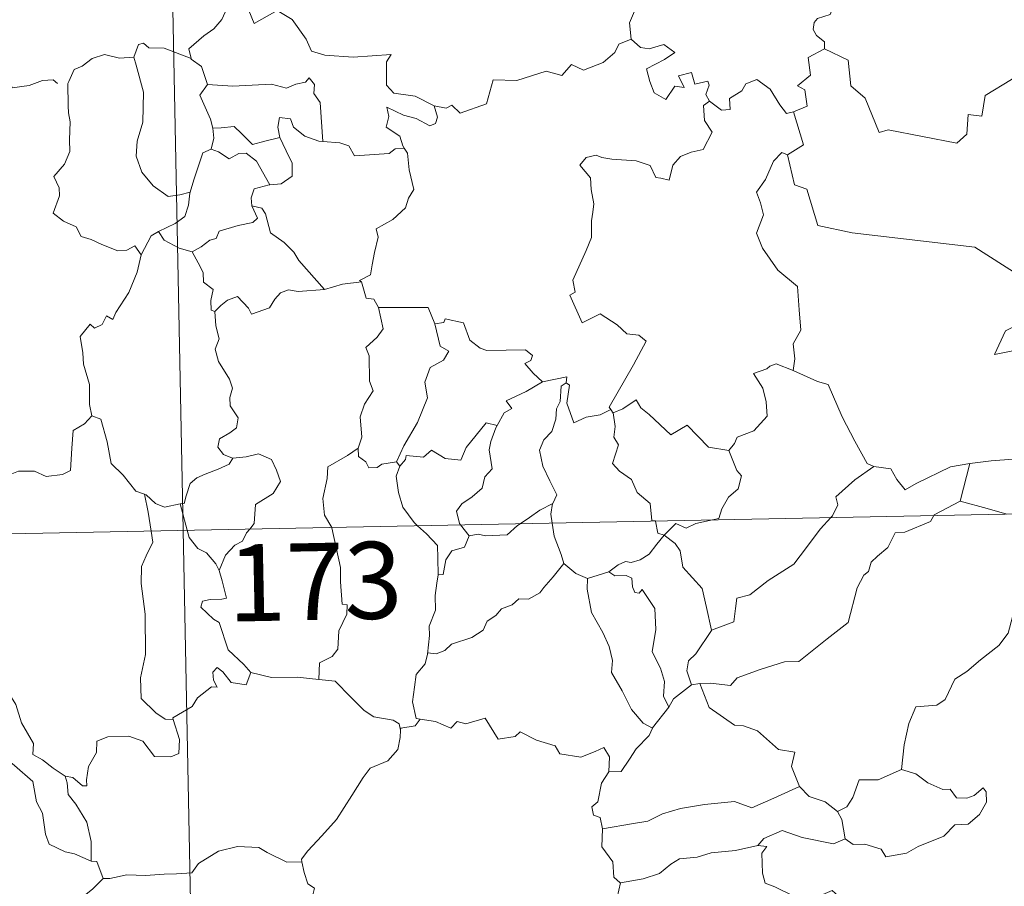
# Model space of a CAD drawing. Units: metres. Extents: x 633899 to 638412, y 4727021 to 4730079.
# Drawn here: x 634342 to 634438, y 4729048 to 4729133 of the extents above; entities that cross this region are included whole.
import ezdxf
from ezdxf.enums import TextEntityAlignment as Align

# ---------------------------------------------------------------- set-up
doc = ezdxf.new("R2010")
doc.units = ezdxf.units.M
doc.header["$MEASUREMENT"] = 0
doc.layers.add('Level 63', color=7, linetype='Continuous', lineweight=0)
doc.styles.add('Arial', font='ARIAL.TTF', dxfattribs={"height": 0.2})

msp = doc.modelspace()

# ---------------------------------------------------------------- linework, layer by layer
at = {"layer": 'Level 63', "linetype": 'Continuous', "lineweight": 0}
for points in [[(634353.18, 4729323.79, -0.74), (634357.94, 4729082.91, -0.74)], [(634400.37, 4729140.02, -0.74), (634400.47, 4729139.11, -0.74), (634401.47, 4729137.97, -0.74), (634402.39, 4729137.45, -0.74), (634401.99, 4729136.4, -0.74), (634402.61, 4729135.23, -0.74), (634402.01, 4729133.75, -0.74), (634401.42, 4729132.38, -0.74), (634401.59, 4729130.79, -0.74)], [(634362.23, 4729133.83, -0.74), (634361.69, 4729132.7, -0.74), (634360.91, 4729131.81, -0.74), (634359.94, 4729131.13, -0.74), (634358.49, 4729129.84, -0.74), (634358.72, 4729128.92, -0.74)], [(634362.23, 4729133.83, -0.74), (634364.35, 4729133.6, -0.74), (634364.87, 4729132.33, -0.74), (634367.08, 4729133.57, -0.74), (634368.56, 4729132.71, -0.74), (634369.93, 4729130.78, -0.74), (634370.44, 4729129.62, -0.74), (634371.74, 4729129.22, -0.74), (634374.49, 4729129.04, -0.74), (634378.19, 4729129.28, -0.74), (634377.73, 4729128.59, -0.74), (634377.76, 4729126.3, -0.74), (634378.47, 4729125.52, -0.74), (634380.54, 4729125.22, -0.74), (634382.4, 4729124.29, -0.74)], [(634421.22, 4729133.89, -0.74), (634420.96, 4729133.2, -0.74), (634419.72, 4729132.8, -0.74), (634419.4, 4729132.4, -0.74), (634419.32, 4729131.74, -0.74), (634419.63, 4729131.14, -0.74), (634420.4, 4729130.54, -0.74), (634420.41, 4729129.84, -0.74)], [(634336.09, 4729132.48, -0.74), (634336.12, 4729132.43, -0.74), (634337.61, 4729132.05, -0.74), (634338.86, 4729130.98, -0.74), (634340.04, 4729129.44, -0.74), (634340.67, 4729127.78, -0.74), (634341.29, 4729126.04, -0.74), (634342.93, 4729126.27, -0.74), (634344.25, 4729126.75, -0.74), (634345.28, 4729126.82, -0.74), (634345.7, 4729126.48, -0.74)], [(634358.72, 4729128.92, -0.74), (634356.1, 4729129.9, -0.74), (634354.6, 4729129.93, -0.74), (634354.08, 4729130.41, -0.74), (634353.59, 4729130.28, -0.74), (634353.13, 4729129.05, -0.74)], [(634382.4, 4729124.29, -0.74), (634383.55, 4729124.06, -0.74), (634384.12, 4729124.35, -0.74), (634384.91, 4729123.59, -0.74), (634387.5, 4729124.5, -0.74), (634388.14, 4729126.83, -0.74), (634390.43, 4729126.77, -0.74), (634393.3, 4729127.66, -0.74), (634394.82, 4729127.25, -0.74), (634395.77, 4729128.31, -0.74), (634396.92, 4729127.77, -0.74), (634398.84, 4729128.5, -0.74), (634399.99, 4729129.48, -0.74), (634400.38, 4729130.31, -0.74), (634401.59, 4729130.79, -0.74)], [(634401.59, 4729130.79, -0.74), (634402.49, 4729129.98, -0.74), (634403.34, 4729129.84, -0.74), (634404.77, 4729130.27, -0.74), (634405.84, 4729129.5, -0.74), (634404.83, 4729128.82, -0.74), (634403.07, 4729127.89, -0.74), (634403.41, 4729126.65, -0.74), (634403.82, 4729125.55, -0.74), (634404.96, 4729124.9, -0.74), (634405.83, 4729126.2, -0.74), (634406.73, 4729126.08, -0.74), (634406.2, 4729127.22, -0.74), (634407.46, 4729127.54, -0.74), (634407.77, 4729126.41, -0.74), (634409.04, 4729126.71, -0.74), (634409.19, 4729126.32, -0.74), (634408.85, 4729125.38, -0.74), (634409.21, 4729124.74, -0.74)], [(634420.41, 4729129.84, -0.74), (634418.83, 4729128.99, -0.74), (634419.04, 4729127.29, -0.74), (634417.78, 4729126.24, -0.74), (634418.48, 4729125.85, -0.74), (634418.71, 4729124.26, -0.74), (634417.38, 4729123.72, -0.74)], [(634445.95, 4729126.3, -0.74), (634444.04, 4729126.72, -0.74), (634441.7, 4729129.15, -0.74), (634438.63, 4729126.85, -0.74), (634436.06, 4729125.29, -0.74), (634435.74, 4729123.27, -0.74), (634434.4, 4729123.44, -0.74), (634434.29, 4729121.52, -0.74), (634433.31, 4729120.66, -0.74), (634426.62, 4729121.96, -0.74), (634425.75, 4729121.7, -0.74), (634424.38, 4729125.04, -0.74), (634422.96, 4729126.23, -0.74), (634422.7, 4729128.73, -0.74), (634420.41, 4729129.84, -0.74)], [(634353.13, 4729129.05, -0.74), (634351.73, 4729128.94, -0.74), (634350.29, 4729129.3, -0.74), (634349.06, 4729128.89, -0.74), (634348.09, 4729128.17, -0.74), (634347.31, 4729127.83, -0.74), (634346.81, 4729126.66, -0.74)], [(634353.13, 4729129.05, -0.74), (634353.37, 4729128.26, -0.74), (634354.08, 4729125.63, -0.74), (634354.01, 4729122.71, -0.74), (634353.45, 4729120.86, -0.74), (634353.37, 4729119.4, -0.74), (634353.91, 4729117.82, -0.74), (634355.03, 4729116.48, -0.74), (634356.49, 4729115.45, -0.74), (634357.6, 4729115.6, -0.74), (634358.63, 4729115.88, -0.74)], [(634358.72, 4729128.92, -0.74), (634358.73, 4729128.84, -0.74), (634359.74, 4729128.11, -0.74), (634360.32, 4729126.36, -0.74)], [(634346.81, 4729126.66, -0.74), (634346.72, 4729126.48, -0.74), (634346.75, 4729124.3, -0.74), (634346.76, 4729123.61, -0.74), (634346.92, 4729122.74, -0.74), (634346.86, 4729120.97, -0.74), (634346.91, 4729119.83, -0.74), (634346.37, 4729118.59, -0.74), (634345.35, 4729117.4, -0.74), (634345.87, 4729116.31, -0.74), (634345.89, 4729115.52, -0.74), (634345.28, 4729113.84, -0.74), (634346.28, 4729113.05, -0.74), (634347.53, 4729112.48, -0.74), (634348.01, 4729111.54, -0.74), (634348.99, 4729111.26, -0.74), (634350.03, 4729110.76, -0.74), (634351.59, 4729110.16, -0.74), (634352.46, 4729110.23, -0.74), (634353.24, 4729110.65, -0.74), (634353.85, 4729109.77, -0.74)], [(634360.32, 4729126.36, -0.74), (634362.79, 4729126.2, -0.74), (634366.55, 4729126.41, -0.74), (634368.01, 4729126.01, -0.74), (634368.91, 4729126.41, -0.74), (634369.86, 4729126.6, -0.74), (634370.2, 4729127.01, -0.74), (634370.74, 4729126.37, -0.74), (634370.67, 4729125.5, -0.74), (634371.27, 4729124.63, -0.74), (634371.53, 4729120.82, -0.74)], [(634409.21, 4729124.74, -0.74), (634410.37, 4729123.88, -0.74), (634411.22, 4729123.92, -0.74), (634411.16, 4729124.99, -0.74), (634412.35, 4729125.76, -0.74), (634412.75, 4729126.42, -0.74), (634413.81, 4729126.85, -0.74), (634415.13, 4729125.9, -0.74), (634416.05, 4729124.38, -0.74), (634416.72, 4729123.54, -0.74), (634417.38, 4729123.72, -0.74)], [(634360.32, 4729126.36, -0.74), (634359.55, 4729125.32, -0.74), (634360.59, 4729123, -0.74), (634360.83, 4729122.12, -0.74), (634360.84, 4729122.13, -0.74)], [(634409.21, 4729124.74, -0.74), (634408.63, 4729124.33, -0.74), (634408.73, 4729122.85, -0.74), (634409.46, 4729121.74, -0.74), (634408.6, 4729120.02, -0.74), (634407.42, 4729119.77, -0.74), (634406.37, 4729119.34, -0.74), (634405.63, 4729118.5, -0.74), (634405.27, 4729117.03, -0.74), (634404.46, 4729117.24, -0.74), (634403.97, 4729117.29, -0.74), (634403.42, 4729118.47, -0.74), (634402.07, 4729118.92, -0.74), (634399.69, 4729119.1, -0.74), (634398.73, 4729119.26, -0.74), (634398.17, 4729119.48, -0.74), (634397.18, 4729119.25, -0.74), (634396.57, 4729118.52, -0.74), (634397.63, 4729117.28, -0.74), (634397.67, 4729116.15, -0.74), (634397.93, 4729114.73, -0.74), (634397.86, 4729113.92, -0.74), (634397.72, 4729113.09, -0.74), (634397.73, 4729111.47, -0.74), (634397.2, 4729110.18, -0.74), (634395.89, 4729107.31, -0.74), (634396.13, 4729106.14, -0.74), (634395.59, 4729105.84, -0.74), (634396.81, 4729103.13, -0.74), (634398.57, 4729104, -0.74), (634400.23, 4729102.93, -0.74), (634401.15, 4729102.08, -0.74), (634402.32, 4729101.94, -0.74), (634403.04, 4729101.36, -0.74), (634401.81, 4729099.03, -0.74), (634399.44, 4729094.91, -0.74), (634399.59, 4729094.68, -0.74)], [(634382.4, 4729124.29, -0.74), (634382.72, 4729123.2, -0.74), (634382.51, 4729122.58, -0.74), (634381.96, 4729122.34, -0.74), (634380.63, 4729123.05, -0.74), (634379.4, 4729123.39, -0.74), (634377.79, 4729124.16, -0.74), (634377.97, 4729123.24, -0.74), (634377.71, 4729122.21, -0.74), (634379.04, 4729121.34, -0.74), (634379.35, 4729120.38, -0.74), (634379.48, 4729120.18, -0.74)], [(634417.38, 4729123.72, -0.74), (634418.37, 4729120.49, -0.74), (634416.82, 4729119.53, -0.74)], [(634371.53, 4729120.82, -0.74), (634371.15, 4729120.85, -0.74), (634369.79, 4729121.33, -0.74), (634368.7, 4729122.22, -0.74), (634368.38, 4729123.01, -0.74), (634367.33, 4729123.15, -0.74), (634367.17, 4729122.22, -0.74), (634367.35, 4729121.22, -0.74), (634367.36, 4729121.21, -0.74)], [(634360.84, 4729122.13, -0.74), (634360.92, 4729121.14, -0.74), (634360.66, 4729120.08, -0.74)], [(634360.84, 4729122.13, -0.74), (634361.63, 4729122.14, -0.74), (634362.9, 4729122.29, -0.74), (634363.62, 4729121.58, -0.74), (634364.68, 4729120.52, -0.74), (634365.89, 4729120.84, -0.74), (634367.36, 4729121.21, -0.74)], [(634367.36, 4729121.21, -0.74), (634368.26, 4729119.3, -0.74), (634368.57, 4729118.74, -0.74), (634368.55, 4729117.43, -0.74), (634367.48, 4729116.68, -0.74), (634366.37, 4729116.59, -0.74)], [(634379.48, 4729120.18, -0.74), (634378.6, 4729120.1, -0.74), (634377.99, 4729119.65, -0.74), (634374.64, 4729119.43, -0.74), (634374.09, 4729120.4, -0.74), (634373.2, 4729120.67, -0.74), (634371.53, 4729120.82, -0.74)], [(634360.66, 4729120.08, -0.74), (634359.84, 4729119.7, -0.74), (634359.54, 4729118.74, -0.74), (634358.99, 4729117.08, -0.74), (634358.63, 4729115.88, -0.74)], [(634360.66, 4729120.08, -0.74), (634361.37, 4729119.8, -0.74), (634362.41, 4729119.13, -0.74), (634363.37, 4729119.65, -0.74), (634364.08, 4729119.67, -0.74), (634365.08, 4729118.89, -0.74), (634366.37, 4729116.59, -0.74)], [(634379.48, 4729120.18, -0.74), (634379.78, 4729119.67, -0.74), (634379.95, 4729118.05, -0.74), (634380.4, 4729116.15, -0.74), (634379.9, 4729115.29, -0.74), (634379.61, 4729114.34, -0.74), (634378.36, 4729113.2, -0.74), (634376.75, 4729112.31, -0.74), (634376.93, 4729111.49, -0.74), (634376.57, 4729110, -0.74), (634376.35, 4729108.8, -0.74), (634376.2, 4729107.83, -0.74), (634375.12, 4729107.27, -0.74), (634375.31, 4729107.12, -0.74)], [(634416.82, 4729119.53, -0.74), (634416.26, 4729119.75, -0.74), (634415.45, 4729118.89, -0.74), (634414.67, 4729117.12, -0.74), (634413.8, 4729115.88, -0.74), (634414.17, 4729114.83, -0.74), (634414.47, 4729113.65, -0.74), (634413.79, 4729111.89, -0.74), (634414.38, 4729110.41, -0.74), (634415.88, 4729108.27, -0.74), (634417.79, 4729106.68, -0.74), (634417.95, 4729104.39, -0.74), (634418.09, 4729102.42, -0.74), (634417.35, 4729101.1, -0.74), (634417.53, 4729099.63, -0.74), (634417.35, 4729098.5, -0.74), (634417.37, 4729098.48, -0.74)], [(634416.82, 4729119.53, -0.74), (634417.48, 4729116.59, -0.74), (634418.69, 4729116.16, -0.74), (634419.75, 4729112.64, -0.74), (634423.12, 4729111.92, -0.74), (634435.07, 4729110.51, -0.74), (634439.29, 4729107.81, -0.74), (634441.81, 4729108.35, -0.74)], [(634366.37, 4729116.59, -0.74), (634366.33, 4729116.58, -0.74), (634364.85, 4729116.21, -0.74), (634364.56, 4729115.33, -0.74), (634364.63, 4729114.55, -0.74)], [(634358.63, 4729115.88, -0.74), (634358.6, 4729115.78, -0.74), (634358.46, 4729114.61, -0.74), (634358.11, 4729113.49, -0.74), (634357.16, 4729112.83, -0.74), (634355.53, 4729112.04, -0.74)], [(634364.63, 4729114.55, -0.74), (634365.17, 4729113.33, -0.74), (634364.72, 4729112.91, -0.74), (634363.31, 4729112.62, -0.74), (634361.43, 4729112.06, -0.74), (634361.14, 4729111.37, -0.74), (634360.54, 4729111.2, -0.74), (634359.69, 4729110.53, -0.74), (634358.81, 4729110.05, -0.74)], [(634364.63, 4729114.55, -0.74), (634365.61, 4729114.3, -0.74), (634365.97, 4729113.77, -0.74), (634366.45, 4729111.92, -0.74), (634367.78, 4729110.98, -0.74), (634368.71, 4729110.03, -0.74), (634369.21, 4729109.22, -0.74), (634371.7, 4729106.38, -0.74)], [(634355.53, 4729112.04, -0.74), (634354.82, 4729111.62, -0.74), (634353.85, 4729109.77, -0.74)], [(634355.53, 4729112.04, -0.74), (634356.09, 4729111.21, -0.74), (634357.55, 4729110.4, -0.74), (634358.81, 4729110.05, -0.74)], [(634353.85, 4729109.77, -0.74), (634353.84, 4729109.76, -0.74), (634353.47, 4729108.06, -0.74), (634352.65, 4729106.1, -0.74), (634351.39, 4729104.13, -0.74), (634351.09, 4729103.47, -0.74), (634350.47, 4729103.83, -0.74), (634350.04, 4729102.99, -0.74), (634349.3, 4729102.63, -0.74), (634348.88, 4729103.02, -0.74), (634347.9, 4729101.81, -0.74), (634348.16, 4729100.22, -0.74), (634348.24, 4729099.11, -0.74), (634348.81, 4729097.11, -0.74), (634348.81, 4729095.18, -0.74), (634349.03, 4729094.06, -0.74)], [(634358.81, 4729110.05, -0.74), (634359.39, 4729109, -0.74), (634359.89, 4729108.03, -0.74), (634359.91, 4729107.1, -0.74), (634360.87, 4729106.38, -0.74), (634360.62, 4729105.33, -0.74), (634360.67, 4729104.38, -0.74), (634361.03, 4729104.24, -0.74)], [(634361.03, 4729104.24, -0.74), (634361.6, 4729104.82, -0.74), (634362.27, 4729105.34, -0.74), (634363.22, 4729105.71, -0.74), (634364.31, 4729104.56, -0.74), (634364.6, 4729103.97, -0.74), (634366.34, 4729104.61, -0.74), (634366.87, 4729105.43, -0.74), (634367.42, 4729106.06, -0.74), (634368.21, 4729106.37, -0.74), (634369.15, 4729106.2, -0.74), (634371.7, 4729106.38, -0.74)], [(634371.7, 4729106.38, -0.74), (634373.47, 4729106.91, -0.74), (634375.31, 4729107.12, -0.74)], [(634375.31, 4729107.12, -0.74), (634375.78, 4729105.54, -0.74), (634376.51, 4729105.43, -0.74), (634376.97, 4729104.62, -0.74)], [(634376.97, 4729104.62, -0.74), (634377.42, 4729102.54, -0.74), (634376.83, 4729101.74, -0.74), (634375.74, 4729100.73, -0.74), (634376.05, 4729099.93, -0.74), (634376.08, 4729097.44, -0.74), (634376.44, 4729096.5, -0.74), (634375.61, 4729095.22, -0.74), (634375.18, 4729093.97, -0.74), (634375.33, 4729091.98, -0.74), (634375, 4729090.93, -0.74)], [(634376.97, 4729104.62, -0.74), (634381.82, 4729104.64, -0.74), (634382.44, 4729103.04, -0.74)], [(634361.03, 4729104.24, -0.74), (634361.13, 4729102.85, -0.74), (634361.43, 4729101.58, -0.74), (634361.04, 4729100.58, -0.74), (634361.37, 4729099.37, -0.74), (634362.46, 4729097.63, -0.74), (634362.74, 4729096.78, -0.74), (634362.47, 4729095.85, -0.74), (634362.51, 4729095.03, -0.74), (634363.31, 4729093.89, -0.74), (634363.13, 4729092.89, -0.74), (634362.5, 4729092.42, -0.74), (634361.47, 4729091.82, -0.74), (634361.32, 4729091.01, -0.74), (634361.87, 4729090.31, -0.74), (634362.73, 4729089.95, -0.74), (634362.77, 4729089.96, -0.74)], [(634382.44, 4729103.04, -0.74), (634383.33, 4729103.18, -0.74), (634383.46, 4729103.53, -0.74), (634385.25, 4729103.14, -0.74), (634385.87, 4729101.44, -0.74), (634386.86, 4729100.68, -0.74), (634387.51, 4729100.43, -0.74), (634391.29, 4729100.52, -0.74), (634391.96, 4729099.96, -0.74), (634391.8, 4729099.48, -0.74), (634391.23, 4729099.17, -0.74), (634392.04, 4729098.23, -0.74), (634392.93, 4729097.38, -0.74)], [(634443.15, 4729104.38, -0.74), (634443.11, 4729104.37, -0.74), (634441.43, 4729104.06, -0.74), (634438.03, 4729102.35, -0.74), (634436.98, 4729100.04, -0.74), (634439.39, 4729100.54, -0.74), (634440.4, 4729100.44, -0.74), (634440.89, 4729099.4, -0.74), (634440.79, 4729098.24, -0.74), (634441.18, 4729096.14, -0.74), (634440.79, 4729094.57, -0.74), (634440.47, 4729093.18, -0.74), (634440.21, 4729091.9, -0.74), (634440.22, 4729090.43, -0.74), (634439.88, 4729090.04, -0.74), (634438.79, 4729089.85, -0.74), (634436.65, 4729089.69, -0.74), (634434.57, 4729089.44, -0.74)], [(634382.44, 4729103.04, -0.74), (634382.98, 4729100.86, -0.74), (634383.83, 4729100.38, -0.74), (634383.31, 4729099.49, -0.74), (634382.01, 4729098.79, -0.74), (634381.49, 4729097.36, -0.74), (634381.74, 4729095.84, -0.74), (634380.76, 4729093.42, -0.74), (634379.43, 4729091.16, -0.74), (634378.73, 4729089.6, -0.74)], [(634417.37, 4729098.48, -0.74), (634415.7, 4729099.13, -0.74), (634415.1, 4729098.91, -0.74), (634414.78, 4729098.65, -0.74), (634413.5, 4729098.2, -0.74), (634414.4, 4729096.77, -0.74), (634414.74, 4729095.45, -0.74), (634414.83, 4729094.04, -0.74), (634413.53, 4729092.6, -0.74), (634411.9, 4729092, -0.74), (634411.64, 4729091.36, -0.74), (634411.09, 4729090.68, -0.74)], [(634392.93, 4729097.38, -0.74), (634395.31, 4729097.87, -0.74), (634395.26, 4729097.3, -0.74)], [(634417.37, 4729098.48, -0.74), (634419.73, 4729097.41, -0.74), (634420.78, 4729097.12, -0.74), (634422.13, 4729093.97, -0.74), (634423.36, 4729091.59, -0.74), (634424.56, 4729089.44, -0.74), (634425.22, 4729089.12, -0.74)], [(634392.93, 4729097.38, -0.74), (634391.36, 4729096.45, -0.74), (634389.4, 4729095.52, -0.74), (634389.97, 4729094.8, -0.74), (634389.21, 4729094.37, -0.74), (634388.53, 4729093.14, -0.74)], [(634395.26, 4729097.3, -0.74), (634394.76, 4729096.96, -0.74), (634394.66, 4729095.46, -0.74), (634394.3, 4729094.74, -0.74), (634394.25, 4729093.75, -0.74), (634393.84, 4729092.55, -0.74), (634393.08, 4729091.72, -0.74), (634392.65, 4729090.72, -0.74), (634392.96, 4729089.17, -0.74), (634393.65, 4729087.72, -0.74), (634394.34, 4729086.36, -0.74), (634393.94, 4729085.52, -0.74)], [(634399.59, 4729094.68, -0.74), (634398.57, 4729094.16, -0.74), (634397.18, 4729093.93, -0.74), (634395.99, 4729093.4, -0.74), (634395.32, 4729095.3, -0.74), (634395.57, 4729097.06, -0.74), (634395.26, 4729097.3, -0.74)], [(634399.84, 4729094.36, -0.74), (634400.78, 4729094.76, -0.74), (634402.08, 4729095.64, -0.74), (634402.51, 4729094.85, -0.74), (634403.34, 4729094.21, -0.74), (634405.44, 4729092.21, -0.74), (634407.02, 4729093.16, -0.74), (634409.1, 4729091.01, -0.74), (634411.09, 4729090.68, -0.74)], [(634336.92, 4729088.16, -0.74), (634336.98, 4729088.3, -0.74), (634337.62, 4729087.2, -0.74), (634337.35, 4729086.54, -0.74), (634338.35, 4729085.76, -0.74), (634339.52, 4729087.17, -0.74), (634340.61, 4729088.16, -0.74), (634341.89, 4729088.68, -0.74), (634343.47, 4729088.67, -0.74), (634344.58, 4729088.16, -0.74), (634346.19, 4729088.34, -0.74), (634346.97, 4729088.75, -0.74), (634347.08, 4729090.91, -0.74), (634347.22, 4729092.63, -0.74), (634348.34, 4729093.29, -0.74), (634349.03, 4729094.06, -0.74)], [(634349.03, 4729094.06, -0.74), (634349.93, 4729093.73, -0.74), (634350.52, 4729091.53, -0.74), (634350.91, 4729089.41, -0.74), (634352.08, 4729088.29, -0.74), (634353.32, 4729086.72, -0.74), (634354.17, 4729086.42, -0.74)], [(634399.59, 4729094.68, -0.74), (634399.81, 4729094.34, -0.74), (634399.84, 4729094.36, -0.74)], [(634399.84, 4729094.36, -0.74), (634400.02, 4729093.04, -0.74), (634399.9, 4729091.98, -0.74), (634400.33, 4729091.25, -0.74), (634399.76, 4729089.42, -0.74), (634400.43, 4729088.67, -0.74), (634401.6, 4729087.88, -0.74), (634402.15, 4729086.6, -0.74), (634403.43, 4729085.54, -0.74), (634403.58, 4729083.86, -0.74), (634403.94, 4729083.85, -0.74), (634403.95, 4729083.81, -0.74)], [(634379.04, 4729089.15, -0.74), (634379.58, 4729089.8, -0.74), (634379.66, 4729090.22, -0.74), (634381.36, 4729090.05, -0.74), (634382.12, 4729090.72, -0.74), (634383.46, 4729089.9, -0.74), (634384.98, 4729089.76, -0.74), (634385.52, 4729090.98, -0.74), (634387.46, 4729093.4, -0.74), (634388.53, 4729093.14, -0.74)], [(634388.53, 4729093.14, -0.74), (634388.39, 4729092.9, -0.74), (634387.9, 4729091.58, -0.74), (634387.74, 4729090.76, -0.74), (634388.04, 4729088.92, -0.74), (634387.31, 4729088.12, -0.74), (634387.08, 4729087.02, -0.74), (634386.08, 4729086.18, -0.74), (634385.07, 4729085.5, -0.74), (634384.56, 4729084.79, -0.74), (634384.86, 4729083.56, -0.74), (634384.96, 4729083.44, -0.74)], [(634362.77, 4729089.96, -0.74), (634364.07, 4729090.08, -0.74), (634365.29, 4729090.38, -0.74), (634366.54, 4729089.82, -0.74), (634367.02, 4729088.78, -0.74), (634367.41, 4729087.66, -0.74), (634366.71, 4729086.5, -0.74), (634364.97, 4729085.44, -0.74), (634364.85, 4729083.57, -0.74), (634364.42, 4729083.03, -0.74)], [(634375, 4729090.93, -0.74), (634373.95, 4729090.19, -0.74), (634372.03, 4729089.09, -0.74), (634371.98, 4729087.95, -0.74), (634371.53, 4729086.01, -0.74), (634371.71, 4729084.4, -0.74), (634372.41, 4729083.19, -0.74)], [(634375, 4729090.93, -0.74), (634375.02, 4729090.1, -0.74), (634375.72, 4729089.6, -0.74), (634376.02, 4729089.01, -0.74), (634376.85, 4729089.03, -0.74), (634377.28, 4729089.37, -0.74), (634378.73, 4729089.6, -0.74)], [(634411.09, 4729090.68, -0.74), (634411.86, 4729088.74, -0.74), (634412.32, 4729088.21, -0.74), (634411.99, 4729086.95, -0.74), (634411.06, 4729086.13, -0.74), (634410.42, 4729085, -0.74), (634410.12, 4729084.07, -0.74), (634409.49, 4729083.92, -0.74)], [(634181.41, 4729079.42, -0.74), (634711, 4729089.88, -0.74)], [(634362.77, 4729089.96, -0.74), (634362.43, 4729089.35, -0.74), (634361.34, 4729088.86, -0.74), (634360.07, 4729088.38, -0.74), (634359.27, 4729088.04, -0.74), (634358.61, 4729087.46, -0.74), (634358.23, 4729086.27, -0.74), (634358.04, 4729085.51, -0.74), (634357.64, 4729085.48, -0.74)], [(634379.04, 4729089.15, -0.74), (634378.69, 4729088.19, -0.74), (634378.92, 4729086.61, -0.74), (634379.34, 4729085.17, -0.74), (634380.44, 4729083.66, -0.74), (634380.77, 4729083.36, -0.74)], [(634378.73, 4729089.6, -0.74), (634379.04, 4729089.15, -0.74)], [(634421.02, 4729084.15, -0.74), (634421.18, 4729084.32, -0.74), (634421.71, 4729085.39, -0.74), (634421.51, 4729086.17, -0.74), (634423.37, 4729087.83, -0.74), (634425.22, 4729089.12, -0.74)], [(634425.22, 4729089.12, -0.74), (634426.87, 4729088.91, -0.74), (634427.47, 4729087.86, -0.74), (634428.26, 4729086.86, -0.74), (634429.35, 4729087.46, -0.74), (634432.67, 4729089.11, -0.74), (634434.57, 4729089.44, -0.74)], [(634434.57, 4729089.44, -0.74), (634433.64, 4729085.74, -0.74)], [(634354.17, 4729086.42, -0.74), (634354.32, 4729086.37, -0.74), (634355.26, 4729085.53, -0.74), (634356.13, 4729085.16, -0.74), (634357.64, 4729085.48, -0.74)], [(634354.17, 4729086.42, -0.74), (634354.53, 4729084.69, -0.74), (634354.82, 4729082.84, -0.74)], [(634357.64, 4729085.48, -0.74), (634358.34, 4729082.91, -0.74)], [(634390.76, 4729083.55, -0.74), (634391.68, 4729084.17, -0.74), (634392.67, 4729084.89, -0.74), (634393.94, 4729085.52, -0.74)], [(634393.94, 4729085.52, -0.74), (634393.93, 4729085.51, -0.74), (634393.75, 4729084.49, -0.74), (634393.88, 4729083.62, -0.74)], [(634433.64, 4729085.74, -0.74), (634431.1, 4729084.43, -0.74), (634431.05, 4729084.35, -0.74)], [(634438.16, 4729084.49, -0.74), (634436.24, 4729085.04, -0.74), (634433.64, 4729085.74, -0.74)], [(634431.05, 4729084.35, -0.74), (634430.72, 4729083.76, -0.74), (634428.22, 4729082.73, -0.74), (634427.28, 4729082.68, -0.74), (634426.59, 4729081.23, -0.74), (634425.56, 4729080.38, -0.74), (634424.97, 4729079.82, -0.74), (634424.69, 4729078.9, -0.74), (634424.24, 4729078.54, -0.74), (634423.58, 4729077.29, -0.74), (634422.73, 4729073.94, -0.74), (634420.68, 4729072.33, -0.74), (634417.9, 4729070.12, -0.74), (634416.53, 4729070.1, -0.74), (634414.14, 4729069.35, -0.74), (634411.91, 4729068.52, -0.74), (634411.24, 4729067.79, -0.74), (634409.32, 4729068, -0.74), (634408.27, 4729067.97, -0.74)], [(634380.77, 4729083.36, -0.74), (634381.65, 4729082.56, -0.74), (634382.7, 4729081.43, -0.74), (634382.73, 4729080.2, -0.74), (634382.79, 4729078.57, -0.74)], [(634384.96, 4729083.44, -0.74), (634385.79, 4729082.36, -0.74)], [(634385.79, 4729082.36, -0.74), (634386.69, 4729082.53, -0.74), (634387.39, 4729082.38, -0.74), (634389.51, 4729082.48, -0.74), (634390.52, 4729083.39, -0.74), (634390.76, 4729083.55, -0.74)], [(634393.88, 4729083.62, -0.74), (634394.07, 4729082.35, -0.74), (634394.75, 4729080.54, -0.74), (634395.01, 4729079.67, -0.74)], [(634403.95, 4729083.81, -0.74), (634404.16, 4729082.64, -0.74), (634404.79, 4729082.43, -0.74)], [(634409.49, 4729083.92, -0.74), (634407.89, 4729083.57, -0.74), (634406.95, 4729083.13, -0.74), (634405.92, 4729083.56, -0.74), (634404.79, 4729082.43, -0.74)], [(634409.39, 4729073.19, -0.74), (634411.57, 4729074, -0.74), (634411.74, 4729075.3, -0.74), (634411.87, 4729076.3, -0.74), (634413.15, 4729076.62, -0.74), (634414.93, 4729078.03, -0.74), (634417.42, 4729079.61, -0.74), (634418.03, 4729080.41, -0.74), (634420.01, 4729083.06, -0.74), (634421.02, 4729084.15, -0.74)], [(634441.26, 4729083.8, -0.74), (634440.6, 4729082.16, -0.74), (634440.33, 4729080.32, -0.74), (634439.82, 4729078.94, -0.74), (634439.46, 4729077.5, -0.74), (634439.39, 4729076.15, -0.74), (634439.01, 4729075.57, -0.74), (634438.29, 4729072.9, -0.74), (634437.38, 4729071.69, -0.74), (634435.62, 4729070.29, -0.74), (634434.29, 4729069.15, -0.74), (634433.11, 4729068.4, -0.74), (634432.18, 4729066.42, -0.74), (634431.35, 4729065.85, -0.74), (634429.3, 4729065.7, -0.74), (634428.64, 4729064.09, -0.74), (634428.17, 4729061.99, -0.74), (634427.91, 4729059.6, -0.74)], [(634354.82, 4729082.84, -0.74), (634355, 4729081.76, -0.74), (634354.34, 4729080.41, -0.74), (634353.89, 4729079.37, -0.74), (634353.86, 4729077.72, -0.74), (634354.24, 4729074.72, -0.74), (634354.28, 4729070.81, -0.74), (634353.79, 4729068.54, -0.74), (634353.84, 4729066.52, -0.74), (634355.27, 4729065.11, -0.74), (634356.2, 4729064.49, -0.74), (634356.98, 4729064.47, -0.74)], [(634357.94, 4729082.91, -0.74), (634363.89, 4728781.8, -0.74)], [(634358.34, 4729082.91, -0.74), (634358.53, 4729082.22, -0.74), (634359.38, 4729081.15, -0.74), (634360.21, 4729080.7, -0.74), (634361.13, 4729079.64, -0.74), (634361.46, 4729078.98, -0.74)], [(634364.42, 4729083.03, -0.74), (634364.11, 4729082.66, -0.74), (634363.73, 4729081.85, -0.74), (634362.96, 4729081.47, -0.74), (634362.06, 4729080.5, -0.74), (634361.46, 4729078.98, -0.74)], [(634372.41, 4729083.19, -0.74), (634372.43, 4729083.14, -0.74), (634373.28, 4729079.29, -0.74), (634373.25, 4729077.88, -0.74), (634373.42, 4729075.7, -0.74), (634373.92, 4729075.66, -0.74), (634373.88, 4729074.74, -0.74), (634373.09, 4729073.1, -0.74), (634373.02, 4729071.34, -0.74), (634372.46, 4729070.62, -0.74), (634371.21, 4729070, -0.74), (634371.17, 4729068.36, -0.74)], [(634385.79, 4729082.36, -0.74), (634385.33, 4729081.28, -0.74), (634384.12, 4729080.92, -0.74), (634383.51, 4729080.02, -0.74), (634383.26, 4729078.6, -0.74), (634382.79, 4729078.57, -0.74)], [(634404.79, 4729082.43, -0.74), (634404.09, 4729081.55, -0.74), (634403.33, 4729080.58, -0.74), (634402.46, 4729080.04, -0.74), (634401.59, 4729079.77, -0.74), (634401.04, 4729079.86, -0.74), (634400.3, 4729079.54, -0.74), (634399.41, 4729078.86, -0.74)], [(634409.39, 4729073.19, -0.74), (634408.9, 4729075.39, -0.74), (634408.5, 4729077.25, -0.74), (634406.62, 4729079.32, -0.74), (634406.35, 4729080.92, -0.74), (634405.86, 4729081.63, -0.74), (634404.79, 4729082.43, -0.74)], [(634395.01, 4729079.67, -0.74), (634393.97, 4729078.37, -0.74), (634393.07, 4729077.33, -0.74), (634392.68, 4729076.81, -0.74), (634391.57, 4729076.2, -0.74), (634390.65, 4729076.24, -0.74), (634389.99, 4729075.64, -0.74), (634388.95, 4729075.27, -0.74), (634388.38, 4729074.6, -0.74), (634387.55, 4729074.06, -0.74), (634387.17, 4729073.17, -0.74), (634386.06, 4729072.45, -0.74), (634384.09, 4729071.8, -0.74), (634383.42, 4729071.18, -0.74), (634382.57, 4729070.86, -0.74), (634381.76, 4729070.96, -0.74), (634381.73, 4729070.83, -0.74)], [(634395.01, 4729079.67, -0.74), (634396.19, 4729078.7, -0.74), (634397.34, 4729078.22, -0.74)], [(634361.46, 4729078.98, -0.74), (634361.73, 4729077.98, -0.74), (634362.17, 4729076.28, -0.74), (634361.69, 4729076.21, -0.74), (634360.58, 4729076.16, -0.74), (634359.81, 4729076.01, -0.74), (634359.65, 4729075.41, -0.74), (634360.89, 4729074.25, -0.74), (634361.43, 4729073.94, -0.74), (634362.33, 4729071.26, -0.74), (634363.85, 4729069.84, -0.74), (634364.52, 4729069.06, -0.74)], [(634382.79, 4729078.57, -0.74), (634382.65, 4729077.77, -0.74), (634382.5, 4729076.55, -0.74), (634382.51, 4729075.12, -0.74), (634381.89, 4729073.56, -0.74), (634381.93, 4729072.65, -0.74), (634381.73, 4729070.83, -0.74)], [(634397.34, 4729078.22, -0.74), (634399.41, 4729078.86, -0.74)], [(634399.41, 4729078.86, -0.74), (634399.98, 4729078.48, -0.74), (634401.08, 4729078.51, -0.74), (634401.64, 4729078.23, -0.74), (634401.72, 4729077.4, -0.74), (634401.95, 4729076.84, -0.74), (634402.36, 4729076.78, -0.74), (634402.64, 4729077.15, -0.74), (634403.89, 4729075.28, -0.74), (634403.99, 4729073.25, -0.74), (634403.63, 4729071.06, -0.74), (634404.43, 4729069.48, -0.74), (634404.82, 4729068.17, -0.74), (634404.73, 4729066.74, -0.74), (634405.25, 4729065.66, -0.74)], [(634397.34, 4729078.22, -0.74), (634397.3, 4729077.17, -0.74), (634397.71, 4729074.89, -0.74), (634398.82, 4729072.96, -0.74), (634399.45, 4729071.6, -0.74), (634399.75, 4729070.23, -0.74), (634399.67, 4729069.06, -0.74), (634400.69, 4729067.27, -0.74), (634401.6, 4729065.43, -0.74), (634402.74, 4729064.12, -0.74), (634403.66, 4729063.63, -0.74)], [(634346.46, 4729058.93, -0.74), (634345.28, 4729059.71, -0.74), (634344.25, 4729060.53, -0.74), (634343.3, 4729061.07, -0.74), (634343.36, 4729062.13, -0.74), (634342.19, 4729064.14, -0.74), (634341.65, 4729065.92, -0.74), (634340.79, 4729067.28, -0.74), (634340.35, 4729068.37, -0.74), (634340.41, 4729071.48, -0.74), (634340.46, 4729072.42, -0.74), (634339.69, 4729073.7, -0.74), (634339.03, 4729074.48, -0.74)], [(634407.45, 4729067.86, -0.74), (634407.01, 4729069.22, -0.74), (634407.15, 4729070.19, -0.74), (634407.88, 4729070.86, -0.74), (634409.39, 4729073.14, -0.74), (634409.39, 4729073.19, -0.74)], [(634381.73, 4729070.83, -0.74), (634381.51, 4729069.88, -0.74), (634380.63, 4729068.85, -0.74), (634380.46, 4729067.63, -0.74), (634380.29, 4729066.19, -0.74), (634380.63, 4729064.57, -0.74), (634381.03, 4729064.5, -0.74)], [(634364.52, 4729069.06, -0.74), (634364.09, 4729067.86, -0.74), (634362.63, 4729068.07, -0.74), (634361.81, 4729069.12, -0.74), (634361.24, 4729069.55, -0.74), (634360.84, 4729069.08, -0.74), (634360.89, 4729068.3, -0.74), (634361.26, 4729067.62, -0.74), (634360.69, 4729067.64, -0.74), (634359.35, 4729066.57, -0.74), (634358.83, 4729065.74, -0.74), (634356.93, 4729064.63, -0.74), (634356.98, 4729064.47, -0.74)], [(634371.17, 4729068.36, -0.74), (634369.05, 4729068.61, -0.74), (634366.55, 4729068.57, -0.74), (634364.52, 4729069.06, -0.74)], [(634326.45, 4729065.18, -0.74), (634327.02, 4729066.63, -0.74), (634328.12, 4729066.88, -0.74), (634329.08, 4729066.9, -0.74), (634329.47, 4729067.48, -0.74), (634330.89, 4729067.8, -0.74), (634332.23, 4729068.07, -0.74), (634333.42, 4729067.35, -0.74), (634335.44, 4729066, -0.74), (634337.12, 4729064.29, -0.74), (634338.45, 4729062.75, -0.74), (634340.05, 4729061.14, -0.74), (634341.5, 4729059.98, -0.74), (634343.3, 4729058.41, -0.74), (634343.65, 4729056.45, -0.74), (634344.24, 4729055.35, -0.74), (634344.53, 4729053.3, -0.74), (634344.9, 4729052.33, -0.74), (634346.44, 4729051.56, -0.74), (634347.35, 4729051.38, -0.74), (634348.97, 4729050.65, -0.74)], [(634371.17, 4729068.36, -0.74), (634372.76, 4729068.22, -0.74), (634374.26, 4729066.66, -0.74), (634375.58, 4729065.33, -0.74), (634376.5, 4729064.72, -0.74), (634378.39, 4729064.41, -0.74), (634378.99, 4729064.06, -0.74), (634379.12, 4729063.43, -0.74)], [(634408.27, 4729067.97, -0.74), (634407.45, 4729067.86, -0.74)], [(634417.96, 4729057.93, -0.74), (634417.21, 4729059.89, -0.74), (634417.51, 4729061.28, -0.74), (634415.92, 4729061.54, -0.74), (634413.87, 4729063.36, -0.74), (634412.53, 4729063.85, -0.74), (634411.64, 4729063.92, -0.74), (634409.16, 4729065.64, -0.74), (634408.27, 4729067.97, -0.74)], [(634407.45, 4729067.86, -0.74), (634405.69, 4729066.48, -0.74), (634405.25, 4729065.66, -0.74)], [(634405.25, 4729065.66, -0.74), (634403.66, 4729063.65, -0.74), (634403.66, 4729063.63, -0.74)], [(634356.98, 4729064.47, -0.74), (634357.57, 4729062.53, -0.74), (634357.51, 4729061.16, -0.74), (634356.73, 4729060.83, -0.74), (634355.14, 4729060.85, -0.74), (634354.02, 4729062.35, -0.74), (634352.64, 4729062.84, -0.74), (634350.61, 4729062.77, -0.74), (634349.54, 4729062.37, -0.74), (634349.5, 4729061.24, -0.74), (634348.71, 4729059.9, -0.74), (634348.52, 4729058.6, -0.74), (634348.55, 4729058.01, -0.74), (634348.12, 4729058, -0.74), (634347.18, 4729058.81, -0.74), (634346.46, 4729058.93, -0.74)], [(634381.03, 4729064.5, -0.74), (634380.54, 4729063.86, -0.74), (634379.13, 4729063.61, -0.74), (634379.12, 4729063.43, -0.74)], [(634381.03, 4729064.5, -0.74), (634382.53, 4729064.28, -0.74), (634384, 4729063.62, -0.74), (634384.64, 4729064.28, -0.74), (634385.47, 4729064.04, -0.74), (634387.36, 4729064.6, -0.74), (634388.61, 4729062.55, -0.74), (634390.28, 4729062.81, -0.74), (634390.78, 4729063.27, -0.74), (634392.36, 4729062.44, -0.74), (634394.19, 4729061.91, -0.74), (634394.62, 4729061.12, -0.74), (634396.69, 4729060.8, -0.74), (634398.08, 4729061.34, -0.74), (634398.92, 4729061.73, -0.74), (634399.46, 4729060.84, -0.74), (634399.41, 4729059.36, -0.74)], [(634379.12, 4729063.43, -0.74), (634379.09, 4729062.72, -0.74), (634378.85, 4729061.54, -0.74), (634377.89, 4729060.44, -0.74), (634376.16, 4729059.73, -0.74), (634375.48, 4729058.8, -0.74), (634374.38, 4729057.07, -0.74), (634372.88, 4729054.72, -0.74), (634371.46, 4729053.12, -0.74), (634370.09, 4729051.68, -0.74), (634369.45, 4729050.85, -0.74), (634369.5, 4729050.58, -0.74)], [(634403.66, 4729063.63, -0.74), (634403.34, 4729062.92, -0.74), (634402.07, 4729061.61, -0.74)], [(634402.07, 4729061.61, -0.74), (634401.43, 4729060.61, -0.74), (634400.59, 4729059.4, -0.74), (634399.41, 4729059.36, -0.74)], [(634399.41, 4729059.36, -0.74), (634398.69, 4729058.26, -0.74), (634398.33, 4729056.43, -0.74), (634397.75, 4729055.97, -0.74), (634397.91, 4729055.13, -0.74), (634398.56, 4729054.92, -0.74), (634398.77, 4729053.8, -0.74)], [(634427.91, 4729059.6, -0.74), (634425.64, 4729058.58, -0.74), (634423.78, 4729058.6, -0.74), (634423.17, 4729056.86, -0.74), (634422.6, 4729055.96, -0.74), (634421.68, 4729055.5, -0.74)], [(634429.31, 4729059.18, -0.74), (634427.91, 4729059.6, -0.74)], [(634346.46, 4729058.93, -0.74), (634346.63, 4729058.28, -0.74), (634346.73, 4729057.16, -0.74), (634347.49, 4729056.21, -0.74), (634348.54, 4729054.45, -0.74), (634348.99, 4729052.58, -0.74), (634348.97, 4729050.65, -0.74)], [(634422.42, 4729052.82, -0.74), (634423.19, 4729052.29, -0.74), (634424.35, 4729052.33, -0.74), (634425.93, 4729051.83, -0.74), (634426.37, 4729051.07, -0.74), (634428.39, 4729051.44, -0.74), (634429.53, 4729052.1, -0.74), (634432.05, 4729053.11, -0.74), (634433.1, 4729054.19, -0.74), (634434.4, 4729054.25, -0.74), (634435.52, 4729055.21, -0.74), (634436.19, 4729056.42, -0.74), (634436.16, 4729057.42, -0.74), (634435.87, 4729057.82, -0.74), (634434.98, 4729057.06, -0.74), (634434.29, 4729056.81, -0.74), (634433.27, 4729056.83, -0.74), (634432.64, 4729057.69, -0.74), (634431.95, 4729057.66, -0.74), (634430.47, 4729058.3, -0.74), (634429.31, 4729059.18, -0.74)], [(634398.77, 4729053.8, -0.74), (634401.8, 4729054.34, -0.74), (634403.21, 4729054.55, -0.74), (634404.64, 4729055.27, -0.74), (634406.37, 4729055.8, -0.74), (634408.71, 4729056.18, -0.74), (634411.65, 4729056.46, -0.74), (634413.34, 4729055.86, -0.74), (634415.49, 4729056.8, -0.74), (634417.96, 4729057.93, -0.74)], [(634417.96, 4729057.93, -0.74), (634418.93, 4729056.95, -0.74), (634420.46, 4729056.44, -0.74), (634421.68, 4729055.5, -0.74)], [(634421.68, 4729055.5, -0.74), (634422.11, 4729054.73, -0.74), (634422.42, 4729052.82, -0.74)], [(634398.77, 4729053.8, -0.74), (634398.72, 4729052.05, -0.74), (634399.78, 4729050.6, -0.74), (634399.89, 4729049.11, -0.74), (634400.51, 4729048.55, -0.74), (634400.55, 4729048.56, -0.74)], [(634422.42, 4729052.82, -0.74), (634421.28, 4729052.36, -0.74), (634418.25, 4729052.98, -0.74), (634416.29, 4729053.65, -0.74), (634414.49, 4729052.87, -0.74), (634413.91, 4729052.2, -0.74)], [(634350.15, 4729048.96, -0.74), (634350.79, 4729048.98, -0.74), (634352.46, 4729049.32, -0.74), (634354.26, 4729049.25, -0.74), (634356.1, 4729049.39, -0.74), (634357.28, 4729049.42, -0.74), (634358.77, 4729049.53, -0.74), (634359.42, 4729050.42, -0.74), (634361.39, 4729051.64, -0.74), (634363.23, 4729052.1, -0.74), (634365.32, 4729051.99, -0.74), (634366.11, 4729051.5, -0.74), (634368.04, 4729050.55, -0.74), (634369.5, 4729050.58, -0.74)], [(634400.55, 4729048.56, -0.74), (634402.76, 4729048.92, -0.74), (634404.34, 4729049.47, -0.74), (634405.43, 4729050.36, -0.74), (634406.29, 4729050.89, -0.74), (634408.01, 4729051.04, -0.74), (634409.37, 4729051.47, -0.74), (634411.73, 4729051.71, -0.74), (634413.91, 4729052.2, -0.74)], [(634413.91, 4729052.2, -0.74), (634414.78, 4729052.09, -0.74), (634414.29, 4729051.43, -0.74), (634414.36, 4729049.49, -0.74), (634414.63, 4729048.5, -0.74), (634415.57, 4729048.15, -0.74), (634417.37, 4729047.27, -0.74), (634418.35, 4729046.88, -0.74), (634419.58, 4729047.1, -0.74), (634421.17, 4729047.8, -0.74), (634421.74, 4729047.27, -0.74), (634420.39, 4729045.43, -0.74), (634418.73, 4729043.06, -0.74), (634419.93, 4729041.66, -0.74), (634419.46, 4729040.63, -0.74), (634418.81, 4729040.06, -0.74), (634418.32, 4729039.37, -0.74), (634418.22, 4729038.39, -0.74), (634418.51, 4729037.08, -0.74), (634419.43, 4729034.12, -0.74), (634419.03, 4729033.5, -0.74), (634419.01, 4729033.47, -0.74)], [(634348.97, 4729050.65, -0.74), (634349.54, 4729050.64, -0.74), (634350.15, 4729048.96, -0.74)], [(634369.5, 4729050.58, -0.74), (634369.72, 4729049.54, -0.74), (634370.09, 4729048.45, -0.74), (634370.74, 4729048.03, -0.74), (634370.52, 4729047.13, -0.74), (634370.08, 4729046.12, -0.74), (634369.36, 4729044.77, -0.74), (634369.77, 4729042.56, -0.74), (634370.3, 4729039.54, -0.74), (634371.24, 4729038.85, -0.74), (634373.41, 4729037.45, -0.74), (634373.76, 4729036.18, -0.74), (634374.96, 4729035, -0.74), (634376.61, 4729034.46, -0.74), (634378.59, 4729033.83, -0.74), (634379.88, 4729033.51, -0.74), (634381.08, 4729033.84, -0.74)], [(634350.15, 4729048.96, -0.74), (634349.1, 4729047.92, -0.74), (634348.15, 4729047.18, -0.74), (634347.43, 4729046.63, -0.74), (634346.27, 4729046.07, -0.74), (634345.24, 4729045.33, -0.74), (634344.41, 4729044.47, -0.74), (634343.43, 4729043.64, -0.74), (634341.91, 4729043.99, -0.74), (634340.77, 4729044.71, -0.74), (634340.57, 4729043.71, -0.74), (634340.08, 4729042.49, -0.74), (634339.61, 4729041.18, -0.74), (634339.71, 4729039.48, -0.74), (634339.47, 4729037.6, -0.74), (634339.24, 4729034.99, -0.74), (634338.69, 4729032.06, -0.74), (634338.45, 4729029.63, -0.74), (634338.21, 4729027.75, -0.74)], [(634400.55, 4729048.56, -0.74), (634400.21, 4729047.12, -0.74)]]:
    msp.add_polyline3d(points, dxfattribs=at)

# ---------------------------------------------------------------- texts
at = {"layer": 'Level 63', "linetype": 'Continuous', "lineweight": 13, "style": 'Arial'}
msp.add_text('173', height=7.4998, rotation=1.13198, dxfattribs=at).set_placement((634370.775, 4729077.92, -0.74), align=Align.MIDDLE_CENTER)

doc.saveas('drawing.dxf')
